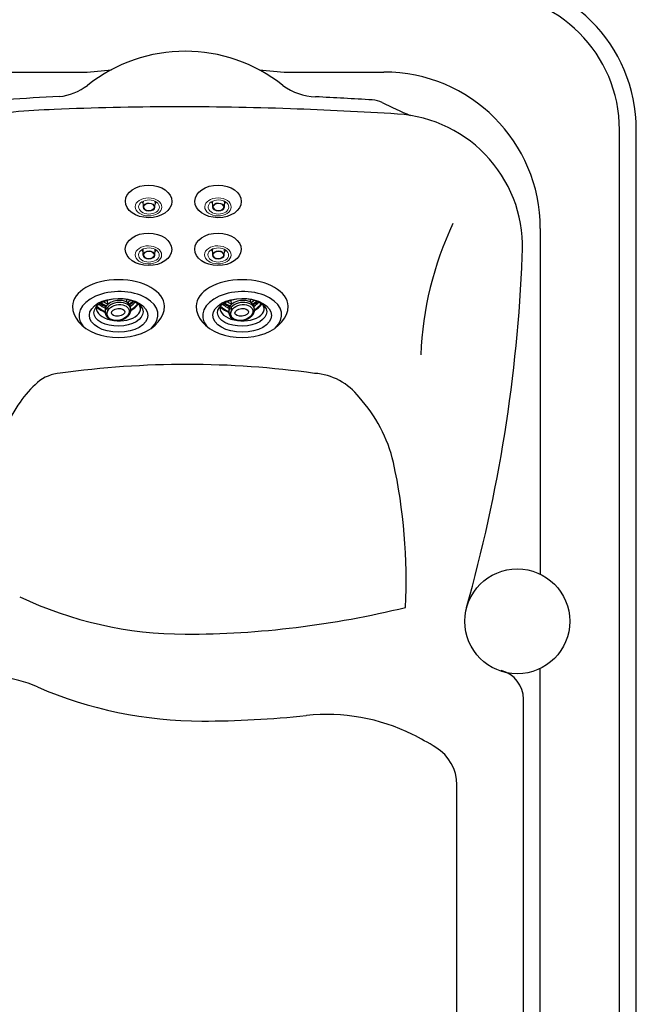
# Model space of a CAD drawing. Units: inches. Extents: x -3 to 67, y -21 to 104.
# Drawn here: x 41 to 65, y 23 to 61 of the extents above; entities that cross this region are included whole.
import ezdxf

# ---------------------------------------------------------------- set-up
doc = ezdxf.new("R2010")
doc.units = ezdxf.units.IN
doc.header["$MEASUREMENT"] = 0
doc.layers.add('1', color=4, linetype='Continuous')
doc.layers.add('1_CYAN', color=4, linetype='Continuous')

# ---------------------------------------------------------------- blocks, each defined once
blk = doc.blocks.new('MINI6546198')
at = {"layer": '1', "color": 3, "lineweight": 5}
for p, q in [((-0.215, -0.674), (-0.219, -0.842)), ((0.241, -0.853), (0.245, -0.685))]:
    blk.add_line(p, q, dxfattribs=at)
for centre, radius, start, end in [((-0.112, -0.637), 0.143, 180.6486, 222.647), ((-0.099, -0.678), 0.116, 143.2639, 178.0289), ((0.125, -0.684), 0.119, 359.7506, 33.6879), ((0.12, -0.627), 0.17, 316.4231, 349.8501)]:
    blk.add_arc(centre, radius, start, end, dxfattribs=at)
at = {"layer": '1'}
blk.add_ellipse((-0.004, -0.629), major_axis=(-0.897, 0.006), ratio=0.701641, dxfattribs=at)
at = {"layer": '1', "color": 3, "lineweight": 5}
blk.add_ellipse((-0.009, -0.842), major_axis=(-0.512, 0.006), ratio=0.680239, dxfattribs=at)
for centre, major_axis in [((0.011, -0.846), (-0.4, 0.009)), ((0.011, -0.848), (-0.23, 0.005)), ((0.011, -0.848), (-0.2, 0.005))]:
    blk.add_ellipse(centre, major_axis=major_axis, ratio=0.680863, start_param=3.141593, end_param=9.424778, dxfattribs=at)
blk = doc.blocks.new('DJET')
at = {"layer": '1', "color": 3}
for p, q in [((0.329, -0.862), (0.32, -0.746)), ((-0.407, -0.951), (-0.419, -0.781)), ((0.475, -1.144), (0.465, -1.044)), ((-0.505, -1.322), (-0.516, -1.198))]:
    blk.add_line(p, q, dxfattribs=at)
for centre, radius, start, end in [((-0.087, -0.21), 1.1, 227.0995, 247.1713), ((-0.086, -0.244), 1.101, 227.4705, 247.2792), ((-0.095, -0.152), 1.029, 230.1493, 246.3612), ((-0.096, -0.116), 1.001, 232.4013, 247.3357), ((-0.094, -0.135), 0.95, 232.4821, 247.1978), ((-0.093, -0.165), 0.838, 233.9501, 247.9025), ((-0.284, -1.247), 0.228, 133.0513, 183.2757), ((-1.385, -0.875), 1.021, 334.2579, 345.5451), ((-0.423, -1.097), 0.023, 37.6689, 133.0513), ((-0.448, -1.116), 0.0543, 345.5451, 37.6689), ((-0.093, -0.165), 0.838, 301.8628, 312.4888), ((-0.094, -0.135), 0.95, 302.4477, 314.0948), ((-0.096, -0.116), 1.001, 302.1019, 314.3262), ((-0.095, -0.152), 1.029, 302.6277, 316.7483), ((-0.087, -0.21), 1.1, 300.8468, 319.9046), ((-0.086, -0.244), 1.101, 300.738, 320.6079), ((-0.21, -1.243), 0.301, 183.2757, 194.0659), ((-0.483, -1.311), 0.02, 194.0659, 337.7176)]:
    blk.add_arc(centre, radius, start, end, dxfattribs=at)
at = {"layer": '1'}
for ratio, start_param, end_param in [(0.57605, 3.141593, 6.283185), (0.680555, 0, 3.141593)]:
    blk.add_ellipse((0, -1.024), major_axis=(-1.777, 0), ratio=ratio, start_param=start_param, end_param=end_param, dxfattribs=at)
at = {"layer": '1', "color": 3}
for centre, major_axis, ratio, start_param, end_param in [((0, -1.374), (-1.527, -0.029), 0.602112, 2.543964, 6.713544), ((0, -1.114), (-0.849, 0.012), 0.560194, 6.090796, 9.810755), ((-0.025, -1.121), (-0.491, -0.077), 0.643961, 3.066954, 6.283185), ((-0.016, -1.225), (-0.489, -0.097), 0.695804, 6.134649, 11.851355)]:
    blk.add_ellipse(centre, major_axis=major_axis, ratio=ratio, start_param=start_param, end_param=end_param, dxfattribs=at)
for centre, major_axis, ratio in [((0.006, -1.374), (-1.131, 0.001), 0.580098), ((0, -1.256), (-0.949, -0.021), 0.565268), ((-0.014, -1.267), (-0.423, -0.094), 0.695004), ((-0.014, -1.26), (-0.262, -0.026), 0.560616)]:
    blk.add_ellipse(centre, major_axis=major_axis, ratio=ratio, dxfattribs=at)
blk = doc.blocks.new('2018 VACANZA AVENTINE')
at = {"layer": '1', "color": 4}
blk.add_lwpolyline([(58.054, 64), (5.946, 64, 0.414214), (0, 58.054), (0, 36.21, 0.198912), (1.741, 32.006), (32.006, 1.741, 0.198912), (36.21, 0), (58.054, 0, 0.414214), (64, 5.946), (64, 58.054, 0.414213)], format="xyb", close=True, dxfattribs=at)
at = {"layer": '1', "color": 3}
blk.add_lwpolyline([(30.479, 4.19), (32.467, 2.202, 0.198912), (36.21, 0.651), (58.054, 0.651, 0.414214), (63.349, 5.946), (63.349, 58.054, 0.414213), (58.054, 63.349), (5.946, 63.349, 0.414214), (0.651, 58.054), (0.651, 36.21, 0.198912), (2.202, 32.467), (23.062, 11.607)], format="xyb", dxfattribs=at)
at = {"layer": '1_CYAN', "color": 2}
for p, q in [((36.603, 60.289), (42.787, 60.289)), ((42.787, 60.289), (43.717, 60.377)), ((49.425, 60.376), (50.39, 60.289)), ((50.39, 60.289), (54.248, 60.289)), ((60.289, 54.248), (60.289, 40.872)), ((60.289, 13.624), (60.289, 37.236)), ((59.648, 14.682), (59.64, 36.048)), ((57.069, 21.221), (57.069, 32.744))]:
    blk.add_line(p, q, dxfattribs=at)
blk.add_circle((59.402, 39.062), 2.026, dxfattribs=at)
for centre, radius, start, end in [((46.57, 55.041), 6.051, 51.3929, 128.6067), ((54.248, 54.248), 6.041, 0, 89.9999), ((41.439, 61.609), 2.285, 276.7745, 306.3876), ((41.439, 61.609), 2.285, 276.7745, 306.3876), ((51.664, 61.538), 2.205, 233.3048, 268.6151), ((70.934, -490.191), 550.308, 93.04428, 93.25613), ((25.415, -426.326), 486.365, 86.65459, 86.9126), ((53.738, 58.195), 1.017, 64.2048, 86.6546), ((69.408, 90.617), 34.993, 244.2048, 246.1631), ((43.186, 19.481), 39.396, 92.4353, 97.0299), ((46.417, -56.508), 115.453, 87.9072, 92.43526), ((44.49, -109.247), 168.228, 86.49532, 87.9072), ((54.459, 53.529), 5.147, 355.8708, 86.4953), ((68.842, 48.822), 13.183, 154.8023, 177.6517), ((1.194, 55.49), 58.446, 344.21549, 357.71372), ((46.645, 13.718), 35.271, 81.9804, 97.9969), ((41.827, 47.174), 1.475, 93.4494, 130.7079), ((51.424, 46.304), 2.345, 37.1376, 86.5279), ((43.368, 45.383), 3.837, 130.7079, 145.9068), ((49.008, 43.861), 5.767, 13.4623, 42.0009), ((49.329, 41.349), 11.035, 145.9068, 158.3756), ((33.488, 40.621), 21.619, 357.2967, 12.2366), ((46.585, 53.51), 14.943, 244.6002, 269.9432), ((46.564, 74.148), 35.581, 270.0099, 283.8526), ((38.623, 31.33), 5.66, 66.7069, 127.4269), ((58.495, 36.055), 1.144, 359.6398, 75.6978), ((47.219, 51.193), 15.984, 246.5612, 270), ((47.219, 73.418), 38.209, 270.0002, 276.0563), ((52.039, 27.994), 7.471, 63.6862, 96.0563), ((50.188, 24.253), 11.644, 58.5832, 63.6862), ((55.375, 32.744), 1.694, 0, 58.5832)]:
    blk.add_arc(centre, radius, start, end, dxfattribs=at)
at = {"layer": '1'}
for name, p in [('MINI6546198', (45.161, 55.919)), ('MINI6546198', (47.845, 55.919)), ('MINI6546198', (45.157, 54.066)), ('MINI6546198', (47.838, 54.066)), ('DJET', (43.992, 52.261)), ('DJET', (48.769, 52.261))]:
    blk.add_blockref(name, p, dxfattribs=at)

msp = doc.modelspace()

# ---------------------------------------------------------------- block references
msp.add_blockref('2018 VACANZA AVENTINE', (0.758, -0.96))

doc.saveas('drawing.dxf')
